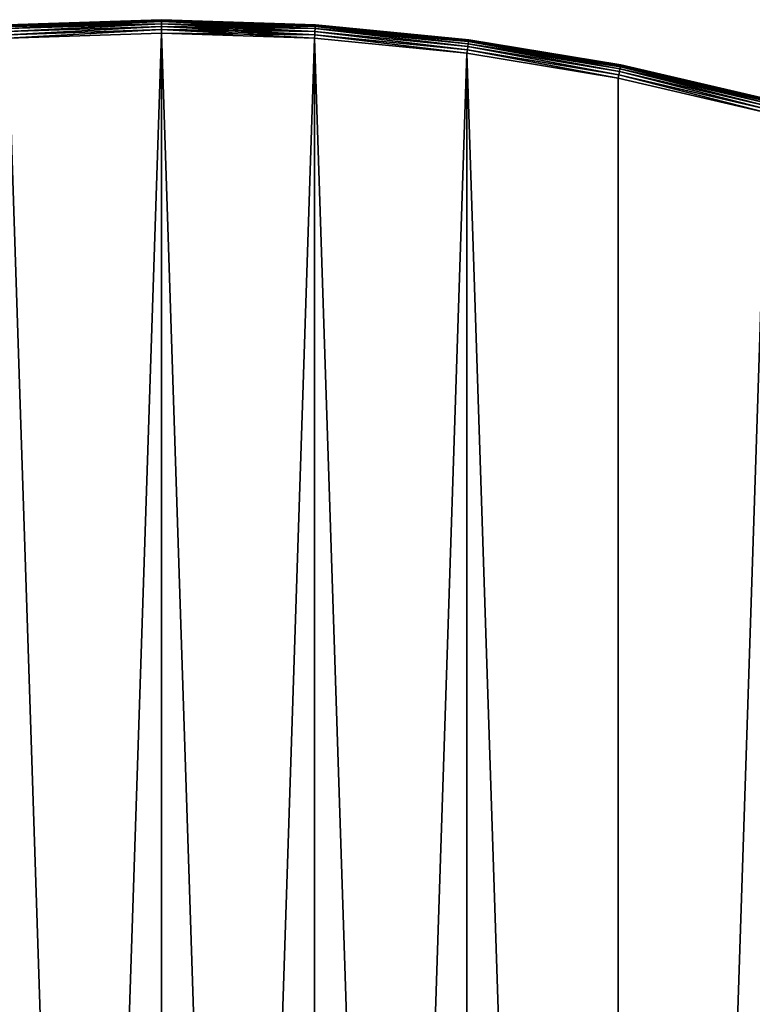
# Model space of a CAD drawing. Extents: x 997 to 20146, y 250 to 6965.
# Drawn here: x 1326 to 1435, y 5891 to 6038 of the extents above; entities that cross this region are included whole.
import ezdxf

# ---------------------------------------------------------------- set-up
doc = ezdxf.new("R2010")
doc.units = 0
doc.header["$LTSCALE"] = 25.4
doc.layers.get('0').update_dxf_attribs({"color": 13, "linetype": 'CONTINUOUS'})

# ---------------------------------------------------------------- blocks, each defined once
blk = doc.blocks.new('GROUP_53')
at = {"color": 0}
for p, q in [((350, 700, 18), (327.11, 699.25, 18)), ((327.11, 699.25, 2), (350, 700, 2)), ((350, 700, 18), (327.11, 699.25, 18)), ((327.11, 699.25, 2), (350, 700, 2)), ((327.11, 699.18, 18.52), (350, 699.93, 18.52)), ((327.11, 699.18, 18.52), (350, 699.93, 18.52)), ((327.11, 699.18, 1.48), (350, 699.93, 1.48)), ((327.11, 699.18, 1.48), (350, 699.93, 1.48)), ((327.13, 698.98, 19), (350, 699.73, 19)), ((327.13, 698.98, 19), (350, 699.73, 19)), ((327.13, 698.98, 1), (350, 699.73, 1)), ((327.13, 698.98, 1), (350, 699.73, 1)), ((327.15, 698.67, 19.41), (350, 699.41, 19.41)), ((327.15, 698.67, 19.41), (350, 699.41, 19.41)), ((327.15, 698.67, 0.59), (350, 699.41, 0.59)), ((327.15, 698.67, 0.59), (350, 699.41, 0.59)), ((350, 700, 2), (350, 700, 18)), ((372.89, 699.25, 18), (350, 700, 18)), ((350, 700, 2), (372.89, 699.25, 2)), ((350, 700, 2), (350, 700, 18)), ((372.89, 699.25, 18), (350, 700, 18)), ((350, 699.93, 18.52), (350, 700, 18)), ((350, 699.93, 18.52), (350, 700, 18)), ((350, 699.93, 1.48), (350, 700, 2)), ((350, 699.93, 1.48), (350, 700, 2)), ((350, 700, 2), (372.89, 699.25, 2)), ((350, 699.93, 18.52), (372.89, 699.18, 18.52)), ((350, 699.93, 18.52), (372.89, 699.18, 18.52)), ((350, 699.73, 19), (350, 699.93, 18.52)), ((350, 699.73, 19), (350, 699.93, 18.52)), ((350, 699.93, 1.48), (350, 699.73, 1)), ((350, 699.93, 1.48), (372.89, 699.18, 1.48)), ((350, 699.93, 1.48), (350, 699.73, 1)), ((350, 699.93, 1.48), (372.89, 699.18, 1.48)), ((350, 699.73, 19), (372.87, 698.98, 19)), ((350, 699.73, 19), (372.87, 698.98, 19)), ((350, 699.41, 19.41), (350, 699.73, 19)), ((350, 699.41, 19.41), (350, 699.73, 19)), ((350, 699.73, 1), (350, 699.41, 0.59)), ((350, 699.73, 1), (372.87, 698.98, 1)), ((350, 699.73, 1), (350, 699.41, 0.59)), ((350, 699.73, 1), (372.87, 698.98, 1)), ((350, 699.41, 19.41), (372.85, 698.67, 19.41)), ((350, 699, 19.73), (350, 699.41, 19.41)), ((350, 699.41, 19.41), (372.85, 698.67, 19.41)), ((350, 699, 19.73), (350, 699.41, 19.41)), ((350, 699.41, 0.59), (350, 699, 0.27)), ((350, 699.41, 0.59), (350, 699, 0.27)), ((350, 699.41, 0.59), (372.85, 698.67, 0.59)), ((350, 699.41, 0.59), (372.85, 698.67, 0.59)), ((327.17, 698.25, 19.73), (350, 699, 19.73)), ((327.17, 698.25, 19.73), (350, 699, 19.73)), ((327.17, 698.25, 0.27), (350, 699, 0.27)), ((327.17, 698.25, 0.27), (350, 699, 0.27)), ((327.21, 697.77, 19.93), (350, 698.52, 19.93)), ((327.21, 697.77, 19.93), (350, 698.52, 19.93)), ((327.21, 697.77, 0.07), (350, 698.52, 0.07)), ((327.21, 697.77, 0.07), (350, 698.52, 0.07)), ((350, 698), (327.24, 697.25)), ((327.24, 697.25, 20), (350, 698, 20)), ((327.24, 697.25, 20), (350, 698, 20)), ((350, 698), (327.24, 697.25)), ((350, 699, 19.73), (372.83, 698.25, 19.73)), ((350, 699, 19.73), (372.83, 698.25, 19.73)), ((350, 699, 19.73), (350, 698.52, 19.93)), ((350, 699, 19.73), (350, 698.52, 19.93)), ((350, 699, 0.27), (350, 698.52, 0.07)), ((350, 699, 0.27), (372.83, 698.25, 0.27)), ((350, 699, 0.27), (350, 698.52, 0.07)), ((350, 699, 0.27), (372.83, 698.25, 0.27)), ((350, 698.52, 19.93), (372.79, 697.77, 19.93)), ((350, 698.52, 19.93), (372.79, 697.77, 19.93)), ((350, 698, 20), (350, 698.52, 19.93)), ((350, 698, 20), (350, 698.52, 19.93)), ((350, 698.52, 0.07), (350, 698)), ((350, 698.52, 0.07), (350, 698)), ((350, 698.52, 0.07), (372.79, 697.77, 0.07)), ((350, 698.52, 0.07), (372.79, 697.77, 0.07)), ((372.76, 697.25), (350, 698)), ((350, 698, 20), (372.76, 697.25, 20)), ((350, 698, 20), (372.76, 697.25, 20)), ((372.76, 697.25), (350, 698)), ((372.79, 697.77, 19.93), (372.83, 698.25, 19.73)), ((372.79, 697.77, 19.93), (372.83, 698.25, 19.73)), ((372.79, 697.77, 0.07), (372.83, 698.25, 0.27)), ((372.79, 697.77, 0.07), (372.83, 698.25, 0.27)), ((372.83, 698.25, 19.73), (372.85, 698.67, 19.41)), ((372.83, 698.25, 19.73), (372.85, 698.67, 19.41)), ((372.83, 698.25, 0.27), (372.85, 698.67, 0.59)), ((372.83, 698.25, 0.27), (372.85, 698.67, 0.59)), ((372.83, 698.25, 19.73), (395.55, 696.01, 19.73)), ((372.83, 698.25, 19.73), (395.55, 696.01, 19.73)), ((372.83, 698.25, 0.27), (395.55, 696.01, 0.27)), ((372.83, 698.25, 0.27), (395.55, 696.01, 0.27)), ((372.85, 698.67, 19.41), (372.87, 698.98, 19)), ((372.85, 698.67, 19.41), (372.87, 698.98, 19)), ((372.85, 698.67, 0.59), (372.87, 698.98, 1)), ((372.85, 698.67, 0.59), (372.87, 698.98, 1)), ((372.85, 698.67, 19.41), (395.61, 696.42, 19.41)), ((372.85, 698.67, 19.41), (395.61, 696.42, 19.41)), ((372.85, 698.67, 0.59), (395.61, 696.42, 0.59)), ((372.85, 698.67, 0.59), (395.61, 696.42, 0.59)), ((372.89, 699.18, 18.52), (372.87, 698.98, 19)), ((372.89, 699.18, 18.52), (372.87, 698.98, 19)), ((372.87, 698.98, 1), (372.89, 699.18, 1.48)), ((372.87, 698.98, 1), (372.89, 699.18, 1.48)), ((372.87, 698.98, 19), (395.65, 696.74, 19)), ((372.87, 698.98, 19), (395.65, 696.74, 19)), ((372.87, 698.98, 1), (395.65, 696.74, 1)), ((372.87, 698.98, 1), (395.65, 696.74, 1)), ((372.89, 699.25, 2), (372.89, 699.25, 18)), ((395.68, 697.01, 18), (372.89, 699.25, 18)), ((372.89, 699.25, 2), (395.68, 697.01, 2)), ((372.89, 699.25, 2), (372.89, 699.25, 18)), ((395.68, 697.01, 18), (372.89, 699.25, 18)), ((372.89, 699.25, 18), (372.89, 699.18, 18.52)), ((372.89, 699.25, 18), (372.89, 699.18, 18.52)), ((372.89, 699.18, 1.48), (372.89, 699.25, 2)), ((372.89, 699.18, 1.48), (372.89, 699.25, 2)), ((372.89, 699.25, 2), (395.68, 697.01, 2)), ((372.89, 699.18, 18.52), (395.68, 696.94, 18.52)), ((372.89, 699.18, 18.52), (395.68, 696.94, 18.52)), ((372.89, 699.18, 1.48), (395.68, 696.94, 1.48)), ((372.89, 699.18, 1.48), (395.68, 696.94, 1.48)), ((372.76, 697.25, 20), (372.79, 697.77, 19.93)), ((372.76, 697.25, 20), (372.79, 697.77, 19.93)), ((372.76, 697.25), (372.79, 697.77, 0.07)), ((372.76, 697.25), (372.79, 697.77, 0.07)), ((395.42, 695.02), (372.76, 697.25)), ((372.76, 697.25, 20), (395.42, 695.02, 20)), ((372.76, 697.25, 20), (395.42, 695.02, 20)), ((395.42, 695.02), (372.76, 697.25)), ((372.79, 697.77, 19.93), (395.49, 695.54, 19.93)), ((372.79, 697.77, 19.93), (395.49, 695.54, 19.93)), ((372.79, 697.77, 0.07), (395.49, 695.54, 0.07)), ((372.79, 697.77, 0.07), (395.49, 695.54, 0.07)), ((395.61, 696.42, 19.41), (395.55, 696.01, 19.73)), ((395.61, 696.42, 19.41), (395.55, 696.01, 19.73)), ((395.61, 696.42, 0.59), (395.55, 696.01, 0.27)), ((395.61, 696.42, 0.59), (395.55, 696.01, 0.27)), ((395.61, 696.42, 19.41), (395.65, 696.74, 19)), ((395.61, 696.42, 19.41), (395.65, 696.74, 19)), ((395.61, 696.42, 0.59), (395.65, 696.74, 1)), ((395.61, 696.42, 0.59), (395.65, 696.74, 1)), ((395.61, 696.42, 19.41), (418.17, 692.7, 19.41)), ((395.61, 696.42, 19.41), (418.17, 692.7, 19.41)), ((395.61, 696.42, 0.59), (418.17, 692.7, 0.59)), ((395.61, 696.42, 0.59), (418.17, 692.7, 0.59)), ((395.65, 696.74, 19), (395.68, 696.94, 18.52)), ((395.65, 696.74, 19), (395.68, 696.94, 18.52)), ((395.68, 696.94, 1.48), (395.65, 696.74, 1)), ((395.68, 696.94, 1.48), (395.65, 696.74, 1)), ((395.65, 696.74, 19), (418.23, 693.01, 19)), ((395.65, 696.74, 19), (418.23, 693.01, 19)), ((395.65, 696.74, 1), (418.23, 693.01, 1)), ((395.65, 696.74, 1), (418.23, 693.01, 1)), ((395.68, 697.01, 2), (395.68, 697.01, 18)), ((418.28, 693.27, 18), (395.68, 697.01, 18)), ((395.68, 697.01, 2), (418.28, 693.27, 2)), ((395.68, 697.01, 2), (395.68, 697.01, 18)), ((418.28, 693.27, 18), (395.68, 697.01, 18)), ((395.68, 696.94, 18.52), (395.68, 697.01, 18)), ((395.68, 696.94, 18.52), (395.68, 697.01, 18)), ((395.68, 696.94, 1.48), (395.68, 697.01, 2)), ((395.68, 696.94, 1.48), (395.68, 697.01, 2)), ((395.68, 697.01, 2), (418.28, 693.27, 2)), ((395.68, 696.94, 18.52), (418.27, 693.21, 18.52)), ((395.68, 696.94, 18.52), (418.27, 693.21, 18.52)), ((395.68, 696.94, 1.48), (418.27, 693.21, 1.48)), ((395.68, 696.94, 1.48), (418.27, 693.21, 1.48)), ((395.42, 695.02, 20), (395.49, 695.54, 19.93)), ((395.42, 695.02, 20), (395.49, 695.54, 19.93)), ((395.49, 695.54, 0.07), (395.42, 695.02)), ((395.49, 695.54, 0.07), (395.42, 695.02)), ((417.89, 691.31), (395.42, 695.02)), ((395.42, 695.02, 20), (417.89, 691.31, 20)), ((395.42, 695.02, 20), (417.89, 691.31, 20)), ((417.89, 691.31), (395.42, 695.02)), ((395.55, 696.01, 19.73), (395.49, 695.54, 19.93)), ((395.55, 696.01, 19.73), (395.49, 695.54, 19.93)), ((395.55, 696.01, 0.27), (395.49, 695.54, 0.07)), ((395.55, 696.01, 0.27), (395.49, 695.54, 0.07)), ((395.49, 695.54, 19.93), (417.99, 691.82, 19.93)), ((395.49, 695.54, 19.93), (417.99, 691.82, 19.93)), ((395.49, 695.54, 0.07), (417.99, 691.82, 0.07)), ((395.49, 695.54, 0.07), (417.99, 691.82, 0.07)), ((395.55, 696.01, 19.73), (418.09, 692.29, 19.73)), ((395.55, 696.01, 19.73), (418.09, 692.29, 19.73)), ((395.55, 696.01, 0.27), (418.09, 692.29, 0.27)), ((395.55, 696.01, 0.27), (418.09, 692.29, 0.27)), ((417.99, 691.82, 19.93), (418.09, 692.29, 19.73)), ((417.99, 691.82, 19.93), (418.09, 692.29, 19.73)), ((417.99, 691.82, 0.07), (418.09, 692.29, 0.27)), ((417.99, 691.82, 0.07), (418.09, 692.29, 0.27)), ((418.09, 692.29, 19.73), (418.17, 692.7, 19.41)), ((418.09, 692.29, 19.73), (418.17, 692.7, 19.41)), ((418.09, 692.29, 0.27), (418.17, 692.7, 0.59)), ((418.09, 692.29, 0.27), (418.17, 692.7, 0.59)), ((418.09, 692.29, 19.73), (440.33, 687.11, 19.73)), ((418.09, 692.29, 19.73), (440.33, 687.11, 19.73)), ((418.09, 692.29, 0.27), (440.33, 687.11, 0.27)), ((418.09, 692.29, 0.27), (440.33, 687.11, 0.27)), ((418.17, 692.7, 19.41), (418.23, 693.01, 19)), ((418.17, 692.7, 19.41), (418.23, 693.01, 19)), ((418.17, 692.7, 0.59), (418.23, 693.01, 1)), ((418.17, 692.7, 0.59), (418.23, 693.01, 1)), ((418.17, 692.7, 19.41), (440.43, 687.51, 19.41)), ((418.17, 692.7, 19.41), (440.43, 687.51, 19.41)), ((418.17, 692.7, 0.59), (440.43, 687.51, 0.59)), ((418.17, 692.7, 0.59), (440.43, 687.51, 0.59)), ((418.23, 693.01, 19), (418.27, 693.21, 18.52)), ((418.23, 693.01, 19), (418.27, 693.21, 18.52)), ((418.23, 693.01, 1), (418.27, 693.21, 1.48)), ((418.23, 693.01, 1), (418.27, 693.21, 1.48)), ((418.23, 693.01, 19), (440.52, 687.82, 19)), ((418.23, 693.01, 19), (440.52, 687.82, 19)), ((418.23, 693.01, 1), (440.52, 687.82, 1)), ((418.23, 693.01, 1), (440.52, 687.82, 1)), ((418.27, 693.21, 18.52), (418.28, 693.27, 18)), ((418.27, 693.21, 18.52), (418.28, 693.27, 18)), ((418.27, 693.21, 1.48), (418.28, 693.27, 2)), ((418.27, 693.21, 1.48), (418.28, 693.27, 2)), ((418.27, 693.21, 18.52), (440.57, 688.01, 18.52)), ((418.27, 693.21, 18.52), (440.57, 688.01, 18.52)), ((418.27, 693.21, 1.48), (440.57, 688.01, 1.48)), ((418.27, 693.21, 1.48), (440.57, 688.01, 1.48)), ((418.28, 693.27, 2), (418.28, 693.27, 18)), ((440.59, 688.07, 18), (418.28, 693.27, 18)), ((418.28, 693.27, 2), (440.59, 688.07, 2)), ((418.28, 693.27, 2), (418.28, 693.27, 18)), ((440.59, 688.07, 18), (418.28, 693.27, 18)), ((418.28, 693.27, 2), (440.59, 688.07, 2)), ((417.89, 691.31, 20), (417.99, 691.82, 19.93)), ((417.89, 691.31, 20), (417.99, 691.82, 19.93)), ((417.89, 691.31), (417.99, 691.82, 0.07)), ((417.89, 691.31), (417.99, 691.82, 0.07)), ((440.07, 686.14), (417.89, 691.31)), ((417.89, 691.31, 20), (440.07, 686.14, 20)), ((417.89, 691.31, 20), (440.07, 686.14, 20)), ((440.07, 686.14), (417.89, 691.31)), ((417.99, 691.82, 19.93), (440.2, 686.64, 19.93)), ((417.99, 691.82, 19.93), (440.2, 686.64, 19.93)), ((417.99, 691.82, 0.07), (440.2, 686.64, 0.07)), ((417.99, 691.82, 0.07), (440.2, 686.64, 0.07))]:
    blk.add_line(p, q, dxfattribs=at)
at = {"color": 31}
mesh = blk.add_polyface(dxfattribs=at)
corners = [(327.11, 699.25, 18), (350, 700, 2), (327.11, 699.25, 2), (350, 700, 18)]
mesh.append_faces([[corners[k] for k in face] for face in [(0, 1, 2), (1, 0, 3)]], dxfattribs={"vtx0": -1, "color": 31})
mesh = blk.add_polyface(dxfattribs=at)
corners = [(327.11, 699.18, 18.52), (350, 700, 18), (327.11, 699.25, 18), (350, 699.93, 18.52)]
mesh.append_faces([[corners[k] for k in face] for face in [(0, 1, 2), (1, 0, 3)]], dxfattribs={"vtx0": -1, "color": 31})
mesh = blk.add_polyface(dxfattribs=at)
corners = [(327.11, 699.25, 2), (350, 699.93, 1.48), (327.11, 699.18, 1.48), (350, 700, 2)]
mesh.append_faces([[corners[k] for k in face] for face in [(0, 1, 2), (1, 0, 3)]], dxfattribs={"vtx0": -1, "color": 31})
mesh = blk.add_polyface(dxfattribs=at)
corners = [(327.13, 698.98, 19), (350, 699.93, 18.52), (327.11, 699.18, 18.52), (350, 699.73, 19)]
mesh.append_faces([[corners[k] for k in face] for face in [(0, 1, 2), (1, 0, 3)]], dxfattribs={"vtx0": -1, "color": 31})
mesh = blk.add_polyface(dxfattribs=at)
corners = [(327.11, 699.18, 1.48), (350, 699.73, 1), (327.13, 698.98, 1), (350, 699.93, 1.48)]
mesh.append_faces([[corners[k] for k in face] for face in [(0, 1, 2), (1, 0, 3)]], dxfattribs={"vtx0": -1, "color": 31})
mesh = blk.add_polyface(dxfattribs=at)
corners = [(327.15, 698.67, 19.41), (350, 699.73, 19), (327.13, 698.98, 19), (350, 699.41, 19.41)]
mesh.append_faces([[corners[k] for k in face] for face in [(0, 1, 2), (1, 0, 3)]], dxfattribs={"vtx0": -1, "color": 31})
mesh = blk.add_polyface(dxfattribs=at)
corners = [(327.13, 698.98, 1), (350, 699.41, 0.59), (327.15, 698.67, 0.59), (350, 699.73, 1)]
mesh.append_faces([[corners[k] for k in face] for face in [(0, 1, 2), (1, 0, 3)]], dxfattribs={"vtx0": -1, "color": 31})
at = {"color": 7}
mesh = blk.add_polyface(dxfattribs=at)
corners = [(327.17, 698.25, 19.73), (350, 699.41, 19.41), (327.15, 698.67, 19.41), (350, 699, 19.73)]
mesh.append_faces([[corners[k] for k in face] for face in [(0, 1, 2), (1, 0, 3)]], dxfattribs={"vtx0": -1, "color": 7})
mesh = blk.add_polyface(dxfattribs=at)
corners = [(350, 699.41, 0.59), (327.17, 698.25, 0.27), (327.15, 698.67, 0.59), (350, 699, 0.27)]
mesh.append_faces([[corners[k] for k in face] for face in [(0, 1, 2), (1, 0, 3)]], dxfattribs={"vtx0": -1, "color": 7})
at = {"color": 31}
mesh = blk.add_polyface(dxfattribs=at)
corners = [(350, 700, 18), (372.89, 699.25, 2), (350, 700, 2), (372.89, 699.25, 18)]
mesh.append_faces([[corners[k] for k in face] for face in [(0, 1, 2), (1, 0, 3)]], dxfattribs={"vtx0": -1, "color": 31})
mesh = blk.add_polyface(dxfattribs=at)
corners = [(350, 699.93, 18.52), (372.89, 699.25, 18), (350, 700, 18), (372.89, 699.18, 18.52)]
mesh.append_faces([[corners[k] for k in face] for face in [(0, 1, 2), (1, 0, 3)]], dxfattribs={"vtx0": -1, "color": 31})
mesh = blk.add_polyface(dxfattribs=at)
corners = [(350, 700, 2), (372.89, 699.18, 1.48), (350, 699.93, 1.48), (372.89, 699.25, 2)]
mesh.append_faces([[corners[k] for k in face] for face in [(0, 1, 2), (1, 0, 3)]], dxfattribs={"vtx0": -1, "color": 31})
mesh = blk.add_polyface(dxfattribs=at)
corners = [(350, 699.73, 19), (372.89, 699.18, 18.52), (350, 699.93, 18.52), (372.87, 698.98, 19)]
mesh.append_faces([[corners[k] for k in face] for face in [(0, 1, 2), (1, 0, 3)]], dxfattribs={"vtx0": -1, "color": 31})
mesh = blk.add_polyface(dxfattribs=at)
corners = [(350, 699.93, 1.48), (372.87, 698.98, 1), (350, 699.73, 1), (372.89, 699.18, 1.48)]
mesh.append_faces([[corners[k] for k in face] for face in [(0, 1, 2), (1, 0, 3)]], dxfattribs={"vtx0": -1, "color": 31})
mesh = blk.add_polyface(dxfattribs=at)
corners = [(350, 699.41, 19.41), (372.87, 698.98, 19), (350, 699.73, 19), (372.85, 698.67, 19.41)]
mesh.append_faces([[corners[k] for k in face] for face in [(0, 1, 2), (1, 0, 3)]], dxfattribs={"vtx0": -1, "color": 31})
mesh = blk.add_polyface(dxfattribs=at)
corners = [(350, 699.73, 1), (372.85, 698.67, 0.59), (350, 699.41, 0.59), (372.87, 698.98, 1)]
mesh.append_faces([[corners[k] for k in face] for face in [(0, 1, 2), (1, 0, 3)]], dxfattribs={"vtx0": -1, "color": 31})
at = {"color": 7}
mesh = blk.add_polyface(dxfattribs=at)
corners = [(372.83, 698.25, 19.73), (350, 699.41, 19.41), (350, 699, 19.73), (372.85, 698.67, 19.41)]
mesh.append_faces([[corners[k] for k in face] for face in [(0, 1, 2), (1, 0, 3)]], dxfattribs={"vtx0": -1, "color": 7})
mesh = blk.add_polyface(dxfattribs=at)
corners = [(372.85, 698.67, 0.59), (350, 699, 0.27), (350, 699.41, 0.59), (372.83, 698.25, 0.27)]
mesh.append_faces([[corners[k] for k in face] for face in [(0, 1, 2), (1, 0, 3)]], dxfattribs={"vtx0": -1, "color": 7})
mesh = blk.add_polyface(dxfattribs=at)
corners = [(2.75, 372.76), (2.75, 327.24), (2, 350), (4.98, 304.58), (4.98, 395.42), (8.69, 417.89), (8.69, 282.11), (13.86, 259.93), (13.86, 440.07), (20.47, 238.14), (20.47, 461.86), (28.49, 216.83), (28.49, 483.17), (37.89, 196.08), (37.89, 503.92), (48.62, 176), (48.62, 524), (60.65, 543.34), (60.65, 156.66), (73.91, 138.15), (73.91, 561.85), (88.36, 579.45), (88.36, 120.55), (103.93, 103.93), (103.93, 596.07), (120.55, 611.64), (120.55, 88.36), (138.15, 626.09), (138.15, 73.91), (156.66, 639.35), (156.66, 60.65), (176, 48.62), (176, 651.38), (196.08, 37.89), (196.08, 662.11), (216.83, 28.49), (216.83, 671.51), (238.14, 20.47), (238.14, 679.53), (259.93, 686.14), (259.93, 13.86), (282.11, 8.69), (282.11, 691.31), (304.58, 695.02), (304.58, 4.98), (327.24, 2.75), (327.24, 697.25), (350, 698), (350, 2), (372.76, 697.25), (372.76, 2.75), (395.42, 695.02), (395.42, 4.98), (417.89, 8.69), (417.89, 691.31), (440.07, 686.14), (440.07, 13.86), (461.86, 20.47), (461.86, 679.53), (483.17, 671.51), (483.17, 28.49), (503.92, 37.89), (503.92, 662.11), (524, 651.38), (524, 48.62), (543.34, 639.35), (543.34, 60.65), (561.85, 626.09), (561.85, 73.91), (579.45, 88.36), (579.45, 611.64), (596.07, 596.07), (596.07, 103.93), (611.64, 120.55), (611.64, 579.45), (626.09, 138.15), (626.09, 561.85), (639.35, 543.34), (639.35, 156.66), (651.38, 176), (651.38, 524), (662.11, 503.92), (662.11, 196.08), (671.51, 216.83), (671.51, 483.17), (679.53, 461.86), (679.53, 238.14), (686.14, 259.93), (686.14, 440.07), (691.31, 417.89), (691.31, 282.11), (695.02, 395.42), (695.02, 304.58), (697.25, 327.24), (697.25, 372.76), (698, 350)]
mesh.append_faces([[corners[k] for k in face] for face in [(0, 1, 2), (93, 94, 95)]], dxfattribs={"vtx0": -1, "color": 7})
mesh.append_faces([[corners[k] for k in face] for face in [(1, 0, 3), (3, 5, 6), (6, 5, 7), (7, 8, 9), (9, 10, 11), (11, 12, 13), (13, 14, 15), (15, 17, 18), (18, 17, 19), (19, 21, 22), (22, 21, 23), (23, 25, 26), (26, 27, 28), (28, 29, 30), (30, 29, 31), (31, 32, 33), (33, 34, 35), (35, 36, 37), (37, 39, 40), (40, 39, 41), (41, 43, 44), (44, 43, 45), (45, 47, 48), (48, 49, 50), (50, 51, 52), (52, 51, 53), (53, 55, 56), (56, 55, 57), (57, 59, 60), (60, 59, 61), (61, 63, 64), (64, 65, 66), (66, 67, 68), (68, 67, 69), (69, 71, 72), (72, 71, 73), (73, 74, 75), (75, 77, 78), (78, 77, 79), (79, 81, 82), (82, 81, 83), (83, 85, 86), (86, 85, 87), (87, 89, 90), (90, 91, 92), (92, 91, 93)]], dxfattribs={"vtx0": -1, "vtx1": -1, "color": 7})
mesh.append_faces([[corners[k] for k in face] for face in [(3, 0, 4), (3, 4, 5), (7, 5, 8), (9, 8, 10), (11, 10, 12), (13, 12, 14), (15, 14, 16), (15, 16, 17), (19, 17, 20), (19, 20, 21), (23, 21, 24), (23, 24, 25), (26, 25, 27), (28, 27, 29), (31, 29, 32), (33, 32, 34), (35, 34, 36), (37, 36, 38), (37, 38, 39), (41, 39, 42), (41, 42, 43), (45, 43, 46), (45, 46, 47), (48, 47, 49), (50, 49, 51), (53, 51, 54), (53, 54, 55), (57, 55, 58), (57, 58, 59), (61, 59, 62), (61, 62, 63), (64, 63, 65), (66, 65, 67), (69, 67, 70), (69, 70, 71), (73, 71, 74), (75, 74, 76), (75, 76, 77), (79, 77, 80), (79, 80, 81), (83, 81, 84), (83, 84, 85), (87, 85, 88), (87, 88, 89), (90, 89, 91), (93, 91, 94)]], dxfattribs={"vtx0": -1, "vtx2": -1, "color": 7})
mesh = blk.add_polyface(dxfattribs=at)
corners = [(2.75, 327.24, 20), (2.75, 372.76, 20), (2, 350, 20), (4.98, 304.58, 20), (4.98, 395.42, 20), (8.69, 417.89, 20), (8.69, 282.11, 20), (13.86, 259.93, 20), (13.86, 440.07, 20), (20.47, 238.14, 20), (20.47, 461.86, 20), (28.49, 216.83, 20), (28.49, 483.17, 20), (37.89, 196.08, 20), (37.89, 503.92, 20), (48.62, 176, 20), (48.62, 524, 20), (60.65, 156.66, 20), (60.65, 543.34, 20), (73.91, 138.15, 20), (73.91, 561.85, 20), (88.36, 579.45, 20), (88.36, 120.55, 20), (103.93, 103.93, 20), (103.93, 596.07, 20), (120.55, 611.64, 20), (120.55, 88.36, 20), (138.15, 626.09, 20), (138.15, 73.91, 20), (156.66, 639.35, 20), (156.66, 60.65, 20), (176, 48.62, 20), (176, 651.38, 20), (196.08, 37.89, 20), (196.08, 662.11, 20), (216.83, 28.49, 20), (216.83, 671.51, 20), (238.14, 20.47, 20), (238.14, 679.53, 20), (259.93, 686.14, 20), (259.93, 13.86, 20), (282.11, 8.69, 20), (282.11, 691.31, 20), (304.58, 695.02, 20), (304.58, 4.98, 20), (327.24, 2.75, 20), (327.24, 697.25, 20), (350, 2, 20), (350, 698, 20), (372.76, 2.75, 20), (372.76, 697.25, 20), (395.42, 4.98, 20), (395.42, 695.02, 20), (417.89, 8.69, 20), (417.89, 691.31, 20), (440.07, 686.14, 20), (440.07, 13.86, 20), (461.86, 20.47, 20), (461.86, 679.53, 20), (483.17, 671.51, 20), (483.17, 28.49, 20), (503.92, 37.89, 20), (503.92, 662.11, 20), (524, 651.38, 20), (524, 48.62, 20), (543.34, 639.35, 20), (543.34, 60.65, 20), (561.85, 626.09, 20), (561.85, 73.91, 20), (579.45, 88.36, 20), (579.45, 611.64, 20), (596.07, 596.07, 20), (596.07, 103.93, 20), (611.64, 120.55, 20), (611.64, 579.45, 20), (626.09, 138.15, 20), (626.09, 561.85, 20), (639.35, 543.34, 20), (639.35, 156.66, 20), (651.38, 176, 20), (651.38, 524, 20), (662.11, 503.92, 20), (662.11, 196.08, 20), (671.51, 216.83, 20), (671.51, 483.17, 20), (679.53, 461.86, 20), (679.53, 238.14, 20), (686.14, 259.93, 20), (686.14, 440.07, 20), (691.31, 417.89, 20), (691.31, 282.11, 20), (695.02, 395.42, 20), (695.02, 304.58, 20), (697.25, 327.24, 20), (697.25, 372.76, 20), (698, 350, 20)]
mesh.append_faces([[corners[k] for k in face] for face in [(0, 1, 2), (94, 93, 95)]], dxfattribs={"vtx0": -1, "color": 7})
mesh.append_faces([[corners[k] for k in face] for face in [(1, 3, 4), (4, 3, 5), (5, 7, 8), (8, 9, 10), (10, 11, 12), (12, 13, 14), (14, 15, 16), (16, 17, 18), (18, 19, 20), (20, 19, 21), (21, 23, 24), (24, 23, 25), (25, 26, 27), (27, 28, 29), (29, 31, 32), (32, 33, 34), (34, 35, 36), (36, 37, 38), (38, 37, 39), (39, 41, 42), (42, 41, 43), (43, 45, 46), (46, 47, 48), (48, 49, 50), (50, 51, 52), (52, 53, 54), (54, 53, 55), (55, 57, 58), (58, 57, 59), (59, 61, 62), (62, 61, 63), (63, 64, 65), (65, 66, 67), (67, 69, 70), (70, 69, 71), (71, 73, 74), (74, 75, 76), (76, 75, 77), (77, 79, 80), (80, 79, 81), (81, 83, 84), (84, 83, 85), (85, 87, 88), (88, 87, 89), (89, 90, 91), (91, 93, 94)]], dxfattribs={"vtx0": -1, "vtx1": -1, "color": 7})
mesh.append_faces([[corners[k] for k in face] for face in [(1, 0, 3), (5, 3, 6), (5, 6, 7), (8, 7, 9), (10, 9, 11), (12, 11, 13), (14, 13, 15), (16, 15, 17), (18, 17, 19), (21, 19, 22), (21, 22, 23), (25, 23, 26), (27, 26, 28), (29, 28, 30), (29, 30, 31), (32, 31, 33), (34, 33, 35), (36, 35, 37), (39, 37, 40), (39, 40, 41), (43, 41, 44), (43, 44, 45), (46, 45, 47), (48, 47, 49), (50, 49, 51), (52, 51, 53), (55, 53, 56), (55, 56, 57), (59, 57, 60), (59, 60, 61), (63, 61, 64), (65, 64, 66), (67, 66, 68), (67, 68, 69), (71, 69, 72), (71, 72, 73), (74, 73, 75), (77, 75, 78), (77, 78, 79), (81, 79, 82), (81, 82, 83), (85, 83, 86), (85, 86, 87), (89, 87, 90), (91, 90, 92), (91, 92, 93)]], dxfattribs={"vtx0": -1, "vtx2": -1, "color": 7})
mesh = blk.add_polyface(dxfattribs=at)
corners = [(327.21, 697.77, 19.93), (350, 699, 19.73), (327.17, 698.25, 19.73), (350, 698.52, 19.93)]
mesh.append_faces([[corners[k] for k in face] for face in [(0, 1, 2), (1, 0, 3)]], dxfattribs={"vtx0": -1, "color": 7})
mesh = blk.add_polyface(dxfattribs=at)
corners = [(350, 699, 0.27), (327.21, 697.77, 0.07), (327.17, 698.25, 0.27), (350, 698.52, 0.07)]
mesh.append_faces([[corners[k] for k in face] for face in [(0, 1, 2), (1, 0, 3)]], dxfattribs={"vtx0": -1, "color": 7})
mesh = blk.add_polyface(dxfattribs=at)
corners = [(327.24, 697.25, 20), (350, 698.52, 19.93), (327.21, 697.77, 19.93), (350, 698, 20)]
mesh.append_faces([[corners[k] for k in face] for face in [(0, 1, 2), (1, 0, 3)]], dxfattribs={"vtx0": -1, "color": 7})
mesh = blk.add_polyface(dxfattribs=at)
corners = [(350, 698.52, 0.07), (327.24, 697.25), (327.21, 697.77, 0.07), (350, 698)]
mesh.append_faces([[corners[k] for k in face] for face in [(0, 1, 2), (1, 0, 3)]], dxfattribs={"vtx0": -1, "color": 7})
mesh = blk.add_polyface(dxfattribs=at)
corners = [(372.79, 697.77, 19.93), (350, 699, 19.73), (350, 698.52, 19.93), (372.83, 698.25, 19.73)]
mesh.append_faces([[corners[k] for k in face] for face in [(0, 1, 2), (1, 0, 3)]], dxfattribs={"vtx0": -1, "color": 7})
mesh = blk.add_polyface(dxfattribs=at)
corners = [(372.83, 698.25, 0.27), (350, 698.52, 0.07), (350, 699, 0.27), (372.79, 697.77, 0.07)]
mesh.append_faces([[corners[k] for k in face] for face in [(0, 1, 2), (1, 0, 3)]], dxfattribs={"vtx0": -1, "color": 7})
mesh = blk.add_polyface(dxfattribs=at)
corners = [(372.76, 697.25, 20), (350, 698.52, 19.93), (350, 698, 20), (372.79, 697.77, 19.93)]
mesh.append_faces([[corners[k] for k in face] for face in [(0, 1, 2), (1, 0, 3)]], dxfattribs={"vtx0": -1, "color": 7})
mesh = blk.add_polyface(dxfattribs=at)
corners = [(372.79, 697.77, 0.07), (350, 698), (350, 698.52, 0.07), (372.76, 697.25)]
mesh.append_faces([[corners[k] for k in face] for face in [(0, 1, 2), (1, 0, 3)]], dxfattribs={"vtx0": -1, "color": 7})
mesh = blk.add_polyface(dxfattribs=at)
corners = [(395.49, 695.54, 19.93), (372.83, 698.25, 19.73), (372.79, 697.77, 19.93), (395.55, 696.01, 19.73)]
mesh.append_faces([[corners[k] for k in face] for face in [(0, 1, 2), (1, 0, 3)]], dxfattribs={"vtx0": -1, "color": 7})
mesh = blk.add_polyface(dxfattribs=at)
corners = [(372.83, 698.25, 0.27), (395.49, 695.54, 0.07), (372.79, 697.77, 0.07), (395.55, 696.01, 0.27)]
mesh.append_faces([[corners[k] for k in face] for face in [(0, 1, 2), (1, 0, 3)]], dxfattribs={"vtx0": -1, "color": 7})
mesh = blk.add_polyface(dxfattribs=at)
corners = [(395.55, 696.01, 19.73), (372.85, 698.67, 19.41), (372.83, 698.25, 19.73), (395.61, 696.42, 19.41)]
mesh.append_faces([[corners[k] for k in face] for face in [(0, 1, 2), (1, 0, 3)]], dxfattribs={"vtx0": -1, "color": 7})
mesh = blk.add_polyface(dxfattribs=at)
corners = [(372.85, 698.67, 0.59), (395.55, 696.01, 0.27), (372.83, 698.25, 0.27), (395.61, 696.42, 0.59)]
mesh.append_faces([[corners[k] for k in face] for face in [(0, 1, 2), (1, 0, 3)]], dxfattribs={"vtx0": -1, "color": 7})
at = {"color": 31}
mesh = blk.add_polyface(dxfattribs=at)
corners = [(372.85, 698.67, 19.41), (395.65, 696.74, 19), (372.87, 698.98, 19), (395.61, 696.42, 19.41)]
mesh.append_faces([[corners[k] for k in face] for face in [(0, 1, 2), (1, 0, 3)]], dxfattribs={"vtx0": -1, "color": 31})
mesh = blk.add_polyface(dxfattribs=at)
corners = [(372.87, 698.98, 1), (395.61, 696.42, 0.59), (372.85, 698.67, 0.59), (395.65, 696.74, 1)]
mesh.append_faces([[corners[k] for k in face] for face in [(0, 1, 2), (1, 0, 3)]], dxfattribs={"vtx0": -1, "color": 31})
mesh = blk.add_polyface(dxfattribs=at)
corners = [(372.87, 698.98, 19), (395.68, 696.94, 18.52), (372.89, 699.18, 18.52), (395.65, 696.74, 19)]
mesh.append_faces([[corners[k] for k in face] for face in [(0, 1, 2), (1, 0, 3)]], dxfattribs={"vtx0": -1, "color": 31})
mesh = blk.add_polyface(dxfattribs=at)
corners = [(372.89, 699.18, 1.48), (395.65, 696.74, 1), (372.87, 698.98, 1), (395.68, 696.94, 1.48)]
mesh.append_faces([[corners[k] for k in face] for face in [(0, 1, 2), (1, 0, 3)]], dxfattribs={"vtx0": -1, "color": 31})
mesh = blk.add_polyface(dxfattribs=at)
corners = [(372.89, 699.25, 18), (395.68, 697.01, 2), (372.89, 699.25, 2), (395.68, 697.01, 18)]
mesh.append_faces([[corners[k] for k in face] for face in [(0, 1, 2), (1, 0, 3)]], dxfattribs={"vtx0": -1, "color": 31})
mesh = blk.add_polyface(dxfattribs=at)
corners = [(372.89, 699.18, 18.52), (395.68, 697.01, 18), (372.89, 699.25, 18), (395.68, 696.94, 18.52)]
mesh.append_faces([[corners[k] for k in face] for face in [(0, 1, 2), (1, 0, 3)]], dxfattribs={"vtx0": -1, "color": 31})
mesh = blk.add_polyface(dxfattribs=at)
corners = [(372.89, 699.25, 2), (395.68, 696.94, 1.48), (372.89, 699.18, 1.48), (395.68, 697.01, 2)]
mesh.append_faces([[corners[k] for k in face] for face in [(0, 1, 2), (1, 0, 3)]], dxfattribs={"vtx0": -1, "color": 31})
at = {"color": 7}
mesh = blk.add_polyface(dxfattribs=at)
corners = [(395.42, 695.02, 20), (372.79, 697.77, 19.93), (372.76, 697.25, 20), (395.49, 695.54, 19.93)]
mesh.append_faces([[corners[k] for k in face] for face in [(0, 1, 2), (1, 0, 3)]], dxfattribs={"vtx0": -1, "color": 7})
mesh = blk.add_polyface(dxfattribs=at)
corners = [(372.79, 697.77, 0.07), (395.42, 695.02), (372.76, 697.25), (395.49, 695.54, 0.07)]
mesh.append_faces([[corners[k] for k in face] for face in [(0, 1, 2), (1, 0, 3)]], dxfattribs={"vtx0": -1, "color": 7})
mesh = blk.add_polyface(dxfattribs=at)
corners = [(418.09, 692.29, 19.73), (395.61, 696.42, 19.41), (395.55, 696.01, 19.73), (418.17, 692.7, 19.41)]
mesh.append_faces([[corners[k] for k in face] for face in [(0, 1, 2), (1, 0, 3)]], dxfattribs={"vtx0": -1, "color": 7})
mesh = blk.add_polyface(dxfattribs=at)
corners = [(395.61, 696.42, 0.59), (418.09, 692.29, 0.27), (395.55, 696.01, 0.27), (418.17, 692.7, 0.59)]
mesh.append_faces([[corners[k] for k in face] for face in [(0, 1, 2), (1, 0, 3)]], dxfattribs={"vtx0": -1, "color": 7})
at = {"color": 31}
mesh = blk.add_polyface(dxfattribs=at)
corners = [(395.61, 696.42, 19.41), (418.23, 693.01, 19), (395.65, 696.74, 19), (418.17, 692.7, 19.41)]
mesh.append_faces([[corners[k] for k in face] for face in [(0, 1, 2), (1, 0, 3)]], dxfattribs={"vtx0": -1, "color": 31})
mesh = blk.add_polyface(dxfattribs=at)
corners = [(395.65, 696.74, 1), (418.17, 692.7, 0.59), (395.61, 696.42, 0.59), (418.23, 693.01, 1)]
mesh.append_faces([[corners[k] for k in face] for face in [(0, 1, 2), (1, 0, 3)]], dxfattribs={"vtx0": -1, "color": 31})
mesh = blk.add_polyface(dxfattribs=at)
corners = [(395.65, 696.74, 19), (418.27, 693.21, 18.52), (395.68, 696.94, 18.52), (418.23, 693.01, 19)]
mesh.append_faces([[corners[k] for k in face] for face in [(0, 1, 2), (1, 0, 3)]], dxfattribs={"vtx0": -1, "color": 31})
mesh = blk.add_polyface(dxfattribs=at)
corners = [(395.68, 696.94, 1.48), (418.23, 693.01, 1), (395.65, 696.74, 1), (418.27, 693.21, 1.48)]
mesh.append_faces([[corners[k] for k in face] for face in [(0, 1, 2), (1, 0, 3)]], dxfattribs={"vtx0": -1, "color": 31})
mesh = blk.add_polyface(dxfattribs=at)
corners = [(395.68, 697.01, 18), (418.28, 693.27, 2), (395.68, 697.01, 2), (418.28, 693.27, 18)]
mesh.append_faces([[corners[k] for k in face] for face in [(0, 1, 2), (1, 0, 3)]], dxfattribs={"vtx0": -1, "color": 31})
mesh = blk.add_polyface(dxfattribs=at)
corners = [(395.68, 696.94, 18.52), (418.28, 693.27, 18), (395.68, 697.01, 18), (418.27, 693.21, 18.52)]
mesh.append_faces([[corners[k] for k in face] for face in [(0, 1, 2), (1, 0, 3)]], dxfattribs={"vtx0": -1, "color": 31})
mesh = blk.add_polyface(dxfattribs=at)
corners = [(395.68, 697.01, 2), (418.27, 693.21, 1.48), (395.68, 696.94, 1.48), (418.28, 693.27, 2)]
mesh.append_faces([[corners[k] for k in face] for face in [(0, 1, 2), (1, 0, 3)]], dxfattribs={"vtx0": -1, "color": 31})
at = {"color": 7}
mesh = blk.add_polyface(dxfattribs=at)
corners = [(417.89, 691.31, 20), (395.49, 695.54, 19.93), (395.42, 695.02, 20), (417.99, 691.82, 19.93)]
mesh.append_faces([[corners[k] for k in face] for face in [(0, 1, 2), (1, 0, 3)]], dxfattribs={"vtx0": -1, "color": 7})
mesh = blk.add_polyface(dxfattribs=at)
corners = [(395.49, 695.54, 0.07), (417.89, 691.31), (395.42, 695.02), (417.99, 691.82, 0.07)]
mesh.append_faces([[corners[k] for k in face] for face in [(0, 1, 2), (1, 0, 3)]], dxfattribs={"vtx0": -1, "color": 7})
mesh = blk.add_polyface(dxfattribs=at)
corners = [(417.99, 691.82, 19.93), (395.55, 696.01, 19.73), (395.49, 695.54, 19.93), (418.09, 692.29, 19.73)]
mesh.append_faces([[corners[k] for k in face] for face in [(0, 1, 2), (1, 0, 3)]], dxfattribs={"vtx0": -1, "color": 7})
mesh = blk.add_polyface(dxfattribs=at)
corners = [(395.55, 696.01, 0.27), (417.99, 691.82, 0.07), (395.49, 695.54, 0.07), (418.09, 692.29, 0.27)]
mesh.append_faces([[corners[k] for k in face] for face in [(0, 1, 2), (1, 0, 3)]], dxfattribs={"vtx0": -1, "color": 7})
mesh = blk.add_polyface(dxfattribs=at)
corners = [(440.2, 686.64, 19.93), (418.09, 692.29, 19.73), (417.99, 691.82, 19.93), (440.33, 687.11, 19.73)]
mesh.append_faces([[corners[k] for k in face] for face in [(0, 1, 2), (1, 0, 3)]], dxfattribs={"vtx0": -1, "color": 7})
mesh = blk.add_polyface(dxfattribs=at)
corners = [(418.09, 692.29, 0.27), (440.2, 686.64, 0.07), (417.99, 691.82, 0.07), (440.33, 687.11, 0.27)]
mesh.append_faces([[corners[k] for k in face] for face in [(0, 1, 2), (1, 0, 3)]], dxfattribs={"vtx0": -1, "color": 7})
mesh = blk.add_polyface(dxfattribs=at)
corners = [(440.33, 687.11, 19.73), (418.17, 692.7, 19.41), (418.09, 692.29, 19.73), (440.43, 687.51, 19.41)]
mesh.append_faces([[corners[k] for k in face] for face in [(0, 1, 2), (1, 0, 3)]], dxfattribs={"vtx0": -1, "color": 7})
mesh = blk.add_polyface(dxfattribs=at)
corners = [(418.17, 692.7, 0.59), (440.33, 687.11, 0.27), (418.09, 692.29, 0.27), (440.43, 687.51, 0.59)]
mesh.append_faces([[corners[k] for k in face] for face in [(0, 1, 2), (1, 0, 3)]], dxfattribs={"vtx0": -1, "color": 7})
at = {"color": 31}
mesh = blk.add_polyface(dxfattribs=at)
corners = [(418.17, 692.7, 19.41), (440.52, 687.82, 19), (418.23, 693.01, 19), (440.43, 687.51, 19.41)]
mesh.append_faces([[corners[k] for k in face] for face in [(0, 1, 2), (1, 0, 3)]], dxfattribs={"vtx0": -1, "color": 31})
mesh = blk.add_polyface(dxfattribs=at)
corners = [(418.23, 693.01, 1), (440.43, 687.51, 0.59), (418.17, 692.7, 0.59), (440.52, 687.82, 1)]
mesh.append_faces([[corners[k] for k in face] for face in [(0, 1, 2), (1, 0, 3)]], dxfattribs={"vtx0": -1, "color": 31})
mesh = blk.add_polyface(dxfattribs=at)
corners = [(418.23, 693.01, 19), (440.57, 688.01, 18.52), (418.27, 693.21, 18.52), (440.52, 687.82, 19)]
mesh.append_faces([[corners[k] for k in face] for face in [(0, 1, 2), (1, 0, 3)]], dxfattribs={"vtx0": -1, "color": 31})
mesh = blk.add_polyface(dxfattribs=at)
corners = [(418.27, 693.21, 1.48), (440.52, 687.82, 1), (418.23, 693.01, 1), (440.57, 688.01, 1.48)]
mesh.append_faces([[corners[k] for k in face] for face in [(0, 1, 2), (1, 0, 3)]], dxfattribs={"vtx0": -1, "color": 31})
mesh = blk.add_polyface(dxfattribs=at)
corners = [(418.27, 693.21, 18.52), (440.59, 688.07, 18), (418.28, 693.27, 18), (440.57, 688.01, 18.52)]
mesh.append_faces([[corners[k] for k in face] for face in [(0, 1, 2), (1, 0, 3)]], dxfattribs={"vtx0": -1, "color": 31})
mesh = blk.add_polyface(dxfattribs=at)
corners = [(418.28, 693.27, 2), (440.57, 688.01, 1.48), (418.27, 693.21, 1.48), (440.59, 688.07, 2)]
mesh.append_faces([[corners[k] for k in face] for face in [(0, 1, 2), (1, 0, 3)]], dxfattribs={"vtx0": -1, "color": 31})
mesh = blk.add_polyface(dxfattribs=at)
corners = [(418.28, 693.27, 18), (440.59, 688.07, 2), (418.28, 693.27, 2), (440.59, 688.07, 18)]
mesh.append_faces([[corners[k] for k in face] for face in [(0, 1, 2), (1, 0, 3)]], dxfattribs={"vtx0": -1, "color": 31})
at = {"color": 7}
mesh = blk.add_polyface(dxfattribs=at)
corners = [(440.07, 686.14, 20), (417.99, 691.82, 19.93), (417.89, 691.31, 20), (440.2, 686.64, 19.93)]
mesh.append_faces([[corners[k] for k in face] for face in [(0, 1, 2), (1, 0, 3)]], dxfattribs={"vtx0": -1, "color": 7})
mesh = blk.add_polyface(dxfattribs=at)
corners = [(417.99, 691.82, 0.07), (440.07, 686.14), (417.89, 691.31), (440.2, 686.64, 0.07)]
mesh.append_faces([[corners[k] for k in face] for face in [(0, 1, 2), (1, 0, 3)]], dxfattribs={"vtx0": -1, "color": 7})

msp = doc.modelspace()

# ---------------------------------------------------------------- block references
at = {"color": 0}
msp.add_blockref('GROUP_53', (997.38, 5337.59, 720), dxfattribs=at)

doc.saveas('drawing.dxf')
